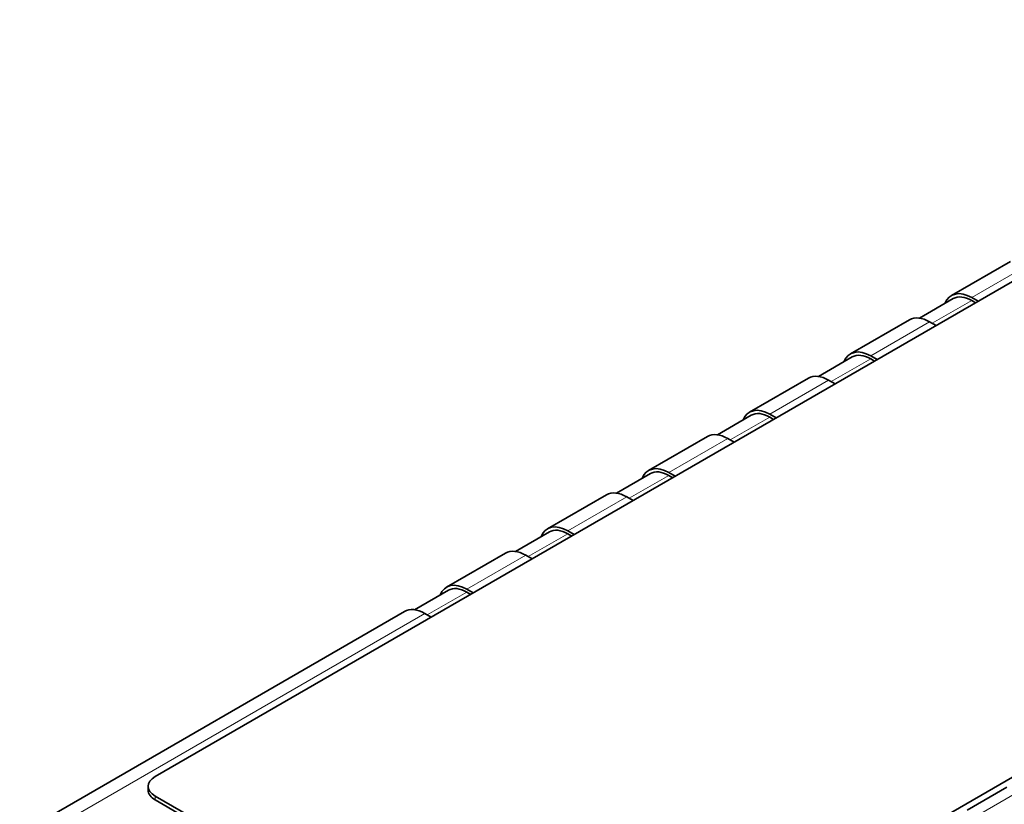
# Model space of a CAD drawing. Units: millimetres. Extents: x 35 to 2070, y 35 to 1450.
# Drawn here: x 1172 to 1213, y 382 to 415 of the extents above; entities that cross this region are included whole.
import ezdxf

# ---------------------------------------------------------------- set-up
doc = ezdxf.new("R2010")
doc.units = ezdxf.units.MM
doc.header["$LTSCALE"] = 5
doc.layers.add('Sichtbar (ISO)', color=7, linetype='Continuous', lineweight=35)
doc.layers.add('Sichtbar schmal (ISO)', color=7, linetype='Continuous', lineweight=18)

msp = doc.modelspace()

# ---------------------------------------------------------------- linework, layer by layer
at = {"layer": 'Sichtbar (ISO)'}
for p, q in [((1265.194, 434.185), (1177.513, 383.563)), ((1198.666, 374.954), (1283.226, 423.775)), ((1213.446, 405.195), (1210.971, 403.766)), ((1211.046, 403.636), (1209.627, 402.817)), ((1212.091, 403.526), (1211.821, 403.682)), ((1211.985, 403.465), (1211.821, 403.559)), ((1209.203, 402.745), (1206.728, 401.316)), ((1210.053, 402.661), (1210.323, 402.505)), ((1206.803, 401.186), (1205.385, 400.367)), ((1207.848, 401.076), (1207.578, 401.232)), ((1207.742, 401.015), (1207.578, 401.11)), ((1204.96, 400.296), (1202.486, 398.867)), ((1205.81, 400.212), (1206.08, 400.056)), ((1202.561, 398.737), (1201.142, 397.918)), ((1203.605, 398.627), (1203.336, 398.783)), ((1203.499, 398.566), (1203.336, 398.66)), ((1200.718, 397.846), (1198.243, 396.417)), ((1201.568, 397.762), (1201.838, 397.606)), ((1199.363, 396.177), (1199.093, 396.333)), ((1198.318, 396.287), (1196.899, 395.468)), ((1199.257, 396.116), (1199.093, 396.211)), ((1196.475, 395.397), (1194, 393.968)), ((1197.325, 395.313), (1197.595, 395.157)), ((1195.12, 393.728), (1194.85, 393.884)), ((1194.075, 393.838), (1192.657, 393.019)), ((1195.014, 393.667), (1194.85, 393.761)), ((1192.232, 392.947), (1189.758, 391.518)), ((1193.082, 392.863), (1193.352, 392.707)), ((1189.833, 391.388), (1188.414, 390.569)), ((1190.877, 391.278), (1190.608, 391.434)), ((1190.771, 391.217), (1190.608, 391.312)), ((1187.99, 390.498), (1171.821, 381.162)), ((1188.84, 390.414), (1189.11, 390.258)), ((1177.22, 382.991), (1177.22, 383.154)), ((1211.631, 382.154), (1213.293, 383.113)), ((1177.513, 382.746), (1191.009, 374.954)), ((1177.513, 382.583), (1191.009, 374.791))]:
    msp.add_line(p, q, dxfattribs=at)
for centre, major_axis, start_param, end_param in [((1211.821, 402.294), (-0.85, 1.472), 5.497787, 6.706415), ((1211.821, 402.294), (-0.775, 1.342), 5.497787, 6.283185), ((1210.053, 401.273), (-0.85, 1.472), 5.497787, 6.283185), ((1207.578, 399.844), (-0.85, 1.472), 5.497787, 6.706415), ((1207.578, 399.844), (-0.775, 1.342), 5.497787, 6.283185), ((1205.81, 398.823), (-0.85, 1.472), 5.497787, 6.283185), ((1203.336, 397.395), (-0.85, 1.472), 5.497787, 6.706415), ((1203.336, 397.395), (-0.775, 1.342), 5.497787, 6.283185), ((1201.568, 396.374), (-0.85, 1.472), 5.497787, 6.283185), ((1199.093, 394.945), (-0.85, 1.472), 5.497787, 6.706415), ((1199.093, 394.945), (-0.775, 1.342), 5.497787, 6.283185), ((1197.325, 393.924), (-0.85, 1.472), 5.497787, 6.283185), ((1194.85, 392.496), (-0.85, 1.472), 5.497787, 6.706415), ((1194.85, 392.496), (-0.775, 1.342), 5.497787, 6.283185), ((1193.082, 391.475), (-0.85, 1.472), 5.497787, 6.283185), ((1190.608, 390.046), (-0.85, 1.472), 5.497787, 6.706415), ((1190.608, 390.046), (-0.775, 1.342), 5.497787, 6.283185), ((1188.84, 389.026), (-0.85, 1.472), 5.497787, 6.283185), ((1178.22, 383.154), (-1, 0), 5.497787, 7.068583), ((1178.22, 382.991), (-1, 0), 0, 0.785398)]:
    msp.add_ellipse(centre, major_axis=major_axis, ratio=0.57735, start_param=start_param, end_param=end_param, dxfattribs=at)
at = {"layer": 'Sichtbar schmal (ISO)'}
for p, q in [((1214.296, 405.111), (1211.821, 403.682)), ((1211.821, 403.559), (1210.159, 402.6)), ((1210.053, 402.661), (1207.578, 401.232)), ((1207.578, 401.11), (1205.916, 400.15)), ((1205.81, 400.212), (1203.336, 398.783)), ((1203.336, 398.66), (1201.674, 397.701)), ((1201.568, 397.762), (1199.093, 396.333)), ((1199.093, 396.211), (1197.431, 395.251)), ((1197.325, 395.313), (1194.85, 393.884)), ((1194.85, 393.761), (1193.189, 392.802)), ((1193.082, 392.863), (1190.608, 391.434)), ((1190.608, 391.312), (1188.946, 390.352)), ((1188.84, 390.414), (1172.679, 381.083)), ((1177.513, 382.746), (1177.513, 382.583)), ((1212.038, 381.914), (1213.704, 382.876))]:
    msp.add_line(p, q, dxfattribs=at)

doc.saveas('drawing.dxf')
